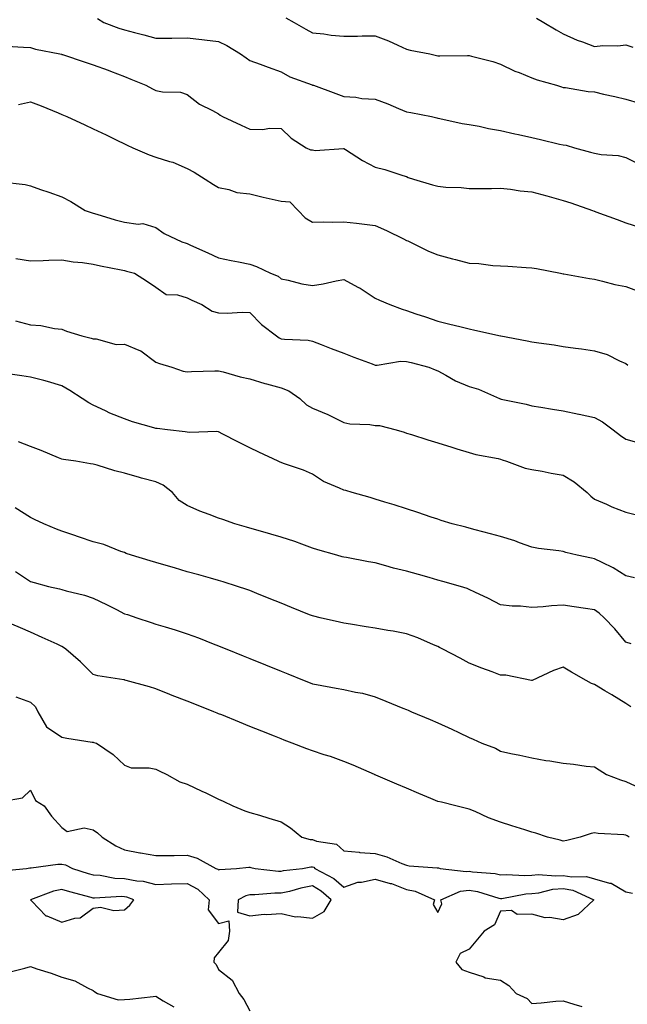
# Model space of a CAD drawing. Units: inches. Extents: x 878723 to 881363, y 7345418 to 7348058.
# Drawn here: x 880705 to 880898, y 7346299 to 7346613 of the extents above; entities that cross this region are included whole.
import ezdxf

# ---------------------------------------------------------------- set-up
doc = ezdxf.new("R2010")
doc.units = ezdxf.units.IN
doc.header["$MEASUREMENT"] = 0
doc.layers.add('Contour_87877345', color=7, linetype='Continuous', true_color=0x93d943)

msp = doc.modelspace()

# ---------------------------------------------------------------- linework, layer by layer
at = {"layer": 'Contour_87877345'}
for points in [[(880729.38, 7346613.25, 3345), (880731.49, 7346611.92, 3345), (880736.28, 7346610.15, 3345), (880738.05, 7346609.62, 3345), (880741.19, 7346608.78, 3345), (880744.19, 7346608.06, 3345), (880748.05, 7346606.96, 3345), (880752.98, 7346606.98, 3345), (880753.12, 7346606.99, 3345), (880758.05, 7346607.02, 3345), (880762.72, 7346606.58, 3345), (880763.57, 7346606.39, 3345), (880768.05, 7346605.87, 3345), (880770.71, 7346604.58, 3345), (880775.02, 7346601.92, 3345), (880776.83, 7346600.7, 3345), (880778.05, 7346599.87, 3345), (880781.3, 7346598.67, 3345), (880783.84, 7346597.71, 3345), (880788.05, 7346596.21, 3345), (880790.77, 7346594.64, 3345), (880797.9, 7346592.07, 3345), (880798.05, 7346592, 3345), (880798.13, 7346591.99, 3345), (880798.35, 7346591.92, 3345), (880805.46, 7346589.33, 3345), (880808.05, 7346588.35, 3345), (880811.89, 7346588.08, 3345), (880813.8, 7346587.68, 3345), (880818.05, 7346587.46, 3345), (880822.11, 7346585.98, 3345), (880825.44, 7346584.53, 3345), (880828.05, 7346583.47, 3345), (880829.37, 7346583.24, 3345), (880835.96, 7346581.92, 3345), (880837.68, 7346581.55, 3345), (880838.05, 7346581.4, 3345), (880838.67, 7346581.3, 3345), (880845.8, 7346579.67, 3345), (880848.05, 7346579.39, 3345), (880851.16, 7346578.81, 3345), (880854.24, 7346578.11, 3345), (880858.05, 7346577.47, 3345), (880862.59, 7346576.46, 3345), (880863.79, 7346576.18, 3345), (880868.05, 7346575.22, 3345), (880870.73, 7346574.61, 3345), (880876.81, 7346573.16, 3345), (880878.05, 7346572.87, 3345), (880878.92, 7346572.78, 3345), (880881.61, 7346571.92, 3345), (880886.72, 7346570.59, 3345), (880888.05, 7346570.22, 3345), (880890.13, 7346569.84, 3345), (880895.58, 7346569.45, 3345), (880898.05, 7346568.85, 3345), (880902.7, 7346566.56, 3345)], [(880789.53, 7346613.4, 3344), (880792.19, 7346611.92, 3344), (880795.95, 7346609.83, 3344), (880798.05, 7346608.66, 3344), (880801.68, 7346608.29, 3344), (880804.01, 7346607.88, 3344), (880808.05, 7346607.54, 3344), (880812.42, 7346607.55, 3344), (880813.84, 7346607.71, 3344), (880818.05, 7346607.73, 3344), (880822.26, 7346606.13, 3344), (880825.3, 7346604.67, 3344), (880828.05, 7346603.46, 3344), (880829.22, 7346603.09, 3344), (880835.44, 7346601.92, 3344), (880837.57, 7346601.44, 3344), (880838.05, 7346601.34, 3344), (880838.62, 7346601.35, 3344), (880847.52, 7346601.39, 3344), (880848.05, 7346601.4, 3344), (880848.78, 7346601.19, 3344), (880855.6, 7346599.47, 3344), (880858.05, 7346598.68, 3344), (880862.57, 7346596.44, 3344), (880864.02, 7346595.95, 3344), (880868.05, 7346594.33, 3344), (880869.77, 7346593.63, 3344), (880875.85, 7346591.92, 3344), (880877.52, 7346591.39, 3344), (880878.05, 7346591.24, 3344), (880878.78, 7346591.2, 3344), (880886.01, 7346589.88, 3344), (880888.05, 7346589.78, 3344), (880890.86, 7346589.12, 3344), (880894.51, 7346588.38, 3344), (880898.05, 7346587.47, 3344), (880902.36, 7346586.23, 3344)], [(880869.47, 7346613.34, 3343), (880871.86, 7346611.92, 3343), (880875.73, 7346609.6, 3343), (880878.05, 7346608.37, 3343), (880882.44, 7346606.31, 3343), (880884.19, 7346605.78, 3343), (880888.05, 7346604.34, 3343), (880890.7, 7346604.57, 3343), (880895.42, 7346604.55, 3343), (880898.05, 7346604.83, 3343), (880900.25, 7346604.12, 3343)], [(880700.48, 7346604.35, 3346), (880705.85, 7346604.12, 3346), (880708.05, 7346604.01, 3346), (880709.61, 7346603.47, 3346), (880717.39, 7346601.92, 3346), (880717.94, 7346601.81, 3346), (880718.05, 7346601.78, 3346), (880718.25, 7346601.71, 3346), (880725.45, 7346599.32, 3346), (880728.05, 7346598.46, 3346), (880732.83, 7346596.7, 3346), (880733.54, 7346596.43, 3346), (880738.05, 7346594.76, 3346), (880740.03, 7346593.9, 3346), (880744.86, 7346591.92, 3346), (880746.96, 7346590.83, 3346), (880748.05, 7346590.27, 3346), (880750.13, 7346589.84, 3346), (880755.88, 7346589.75, 3346), (880758.05, 7346589.01, 3346), (880762, 7346585.87, 3346), (880766.15, 7346583.82, 3346), (880768.05, 7346582.75, 3346), (880768.53, 7346582.39, 3346), (880769.35, 7346581.92, 3346), (880775.32, 7346579.19, 3346), (880778.05, 7346577.89, 3346), (880782.15, 7346577.82, 3346), (880784.34, 7346578.21, 3346), (880788.05, 7346578.11, 3346), (880791.2, 7346575.07, 3346), (880796.05, 7346571.92, 3346), (880797.43, 7346571.3, 3346), (880798.05, 7346571.3, 3346), (880798.85, 7346571.11, 3346), (880807.91, 7346571.78, 3346), (880808.05, 7346571.71, 3346), (880808.6, 7346571.37, 3346), (880814.02, 7346567.89, 3346), (880818.05, 7346565.76, 3346), (880821.15, 7346565.03, 3346), (880826.88, 7346563.09, 3346), (880828.05, 7346562.76, 3346), (880828.61, 7346562.48, 3346), (880830.21, 7346561.92, 3346), (880836.31, 7346560.18, 3346), (880838.05, 7346559.69, 3346), (880840.55, 7346559.42, 3346), (880845.44, 7346559.31, 3346), (880848.05, 7346558.97, 3346), (880850.96, 7346559.01, 3346), (880855.12, 7346559, 3346), (880858.05, 7346559.04, 3346), (880861.2, 7346558.77, 3346), (880864.31, 7346558.18, 3346), (880868.05, 7346557.93, 3346), (880872.76, 7346556.63, 3346), (880873.58, 7346556.39, 3346), (880878.05, 7346555.12, 3346), (880880.47, 7346554.34, 3346), (880887.4, 7346551.92, 3346), (880887.87, 7346551.74, 3346), (880888.05, 7346551.68, 3346), (880888.42, 7346551.55, 3346), (880895.21, 7346549.08, 3346), (880898.05, 7346548.05, 3346), (880902.67, 7346546.54, 3346)], [(880704.23, 7346585.74, 3347), (880708.05, 7346586.59, 3347), (880711.47, 7346585.34, 3347), (880716.89, 7346583.08, 3347), (880718.05, 7346582.62, 3347), (880718.55, 7346582.42, 3347), (880719.62, 7346581.92, 3347), (880725.38, 7346579.25, 3347), (880728.05, 7346578, 3347), (880732.18, 7346576.05, 3347), (880735.55, 7346574.42, 3347), (880738.05, 7346573.22, 3347), (880738.93, 7346572.8, 3347), (880740.73, 7346571.92, 3347), (880745.87, 7346569.74, 3347), (880748.05, 7346568.98, 3347), (880752.36, 7346567.61, 3347), (880753.52, 7346567.38, 3347), (880758.05, 7346565.31, 3347), (880760.26, 7346564.13, 3347), (880763.75, 7346561.92, 3347), (880766.4, 7346560.27, 3347), (880768.05, 7346559.25, 3347), (880771.29, 7346558.68, 3347), (880773.85, 7346557.72, 3347), (880778.05, 7346557.26, 3347), (880782.34, 7346556.21, 3347), (880784.16, 7346555.81, 3347), (880788.05, 7346554.89, 3347), (880790.79, 7346554.66, 3347), (880793.46, 7346551.92, 3347), (880795.71, 7346549.58, 3347), (880798.05, 7346548.2, 3347), (880801.64, 7346548.33, 3347), (880804.36, 7346548.23, 3347), (880808.05, 7346548.35, 3347), (880812.1, 7346547.87, 3347), (880813.8, 7346547.67, 3347), (880818.05, 7346547.17, 3347), (880821.67, 7346545.54, 3347), (880827.11, 7346542.85, 3347), (880828.05, 7346542.41, 3347), (880828.4, 7346542.27, 3347), (880829.1, 7346541.92, 3347), (880835.06, 7346538.93, 3347), (880838.05, 7346537.74, 3347), (880842.66, 7346536.53, 3347), (880843.71, 7346536.26, 3347), (880848.05, 7346535.13, 3347), (880851.15, 7346535.02, 3347), (880855.58, 7346534.39, 3347), (880858.05, 7346534.28, 3347), (880860.31, 7346534.19, 3347), (880866.24, 7346533.74, 3347), (880868.05, 7346533.65, 3347), (880869.51, 7346533.38, 3347), (880877.21, 7346531.92, 3347), (880878.05, 7346531.76, 3347), (880878.24, 7346531.73, 3347), (880886.38, 7346530.26, 3347), (880888.05, 7346529.97, 3347), (880890.56, 7346529.41, 3347), (880894.49, 7346528.36, 3347), (880898.05, 7346527.66, 3347), (880902.24, 7346526.1, 3347)], [(880698.83, 7346561.14, 3348), (880706.36, 7346560.23, 3348), (880708.05, 7346559.84, 3348), (880711.29, 7346558.67, 3348), (880713.87, 7346557.74, 3348), (880718.05, 7346556.27, 3348), (880720.95, 7346554.82, 3348), (880725.53, 7346551.92, 3348), (880727.38, 7346551.25, 3348), (880728.05, 7346551.05, 3348), (880729.24, 7346550.73, 3348), (880735.1, 7346548.97, 3348), (880738.05, 7346548.22, 3348), (880742.4, 7346547.57, 3348), (880743.88, 7346547.75, 3348), (880748.05, 7346546.55, 3348), (880750.71, 7346544.59, 3348), (880756.34, 7346541.92, 3348), (880757.67, 7346541.54, 3348), (880758.05, 7346541.35, 3348), (880759.09, 7346540.88, 3348), (880764.59, 7346538.46, 3348), (880768.05, 7346536.8, 3348), (880772.11, 7346535.98, 3348), (880774.41, 7346535.56, 3348), (880778.05, 7346534.85, 3348), (880780.18, 7346534.04, 3348), (880784.64, 7346531.92, 3348), (880787.06, 7346530.93, 3348), (880788.05, 7346530.14, 3348), (880790.24, 7346529.72, 3348), (880794.67, 7346528.54, 3348), (880798.05, 7346528.01, 3348), (880801.47, 7346528.5, 3348), (880805.59, 7346529.46, 3348), (880808.05, 7346529.87, 3348), (880812.51, 7346527.46, 3348), (880813.23, 7346527.1, 3348), (880818.05, 7346523.98, 3348), (880819.41, 7346523.28, 3348), (880822.76, 7346521.92, 3348), (880826.61, 7346520.48, 3348), (880828.05, 7346519.96, 3348), (880831, 7346518.98, 3348), (880834.08, 7346517.95, 3348), (880838.05, 7346516.62, 3348), (880841.82, 7346515.69, 3348), (880845.05, 7346514.92, 3348), (880848.05, 7346514.19, 3348), (880849.88, 7346513.76, 3348), (880858.05, 7346511.92, 3348), (880858.08, 7346511.92, 3348), (880866.48, 7346510.36, 3348), (880868.05, 7346510.05, 3348), (880870.25, 7346509.71, 3348), (880875.14, 7346509.01, 3348), (880878.05, 7346508.56, 3348), (880881.97, 7346508, 3348), (880883.88, 7346507.76, 3348), (880888.05, 7346507.13, 3348), (880892.09, 7346505.96, 3348), (880896, 7346503.97, 3348), (880898.05, 7346503.13, 3348), (880898.69, 7346502.56, 3348)], [(880703.35, 7346536.63, 3349), (880708.05, 7346535.89, 3349), (880712.14, 7346536.01, 3349), (880713.86, 7346536.11, 3349), (880718.05, 7346536.22, 3349), (880721.67, 7346535.54, 3349), (880724.66, 7346535.31, 3349), (880728.05, 7346534.78, 3349), (880730.42, 7346534.29, 3349), (880737.01, 7346532.96, 3349), (880738.05, 7346532.75, 3349), (880738.67, 7346532.55, 3349), (880741.21, 7346531.92, 3349), (880745.35, 7346529.22, 3349), (880748.05, 7346527.5, 3349), (880751.29, 7346525.16, 3349), (880754.99, 7346524.98, 3349), (880758.05, 7346524.01, 3349), (880759.49, 7346523.36, 3349), (880762.68, 7346521.92, 3349), (880765.97, 7346519.84, 3349), (880768.05, 7346519.25, 3349), (880770.84, 7346519.13, 3349), (880775.62, 7346519.49, 3349), (880778.05, 7346519.37, 3349), (880781.72, 7346515.59, 3349), (880786.59, 7346511.92, 3349), (880787.44, 7346511.31, 3349), (880788.05, 7346510.99, 3349), (880789.14, 7346510.83, 3349), (880796.64, 7346510.51, 3349), (880798.05, 7346510.26, 3349), (880800.78, 7346509.19, 3349), (880804.03, 7346507.91, 3349), (880808.05, 7346506.37, 3349), (880811.25, 7346505.12, 3349), (880817.02, 7346502.95, 3349), (880818.05, 7346502.55, 3349), (880818.64, 7346502.52, 3349), (880826.14, 7346503.82, 3349), (880828.05, 7346503.75, 3349), (880829.53, 7346503.4, 3349), (880835.16, 7346501.92, 3349), (880837.17, 7346501.04, 3349), (880838.05, 7346500.74, 3349), (880840.6, 7346499.37, 3349), (880843.65, 7346497.52, 3349), (880848.05, 7346495.76, 3349), (880851.04, 7346494.91, 3349), (880857.75, 7346491.92, 3349), (880857.95, 7346491.82, 3349), (880858.05, 7346491.78, 3349), (880858.23, 7346491.74, 3349), (880866.21, 7346490.08, 3349), (880868.05, 7346489.57, 3349), (880870.86, 7346489.1, 3349), (880874.64, 7346488.51, 3349), (880878.05, 7346487.94, 3349), (880883.02, 7346486.95, 3349), (880883.07, 7346486.94, 3349), (880888.05, 7346485.88, 3349), (880890.55, 7346484.42, 3349), (880893.99, 7346481.92, 3349), (880896.27, 7346480.14, 3349), (880898.05, 7346478.89, 3349), (880902.18, 7346477.78, 3349)], [(880703.24, 7346516.73, 3350), (880708.05, 7346515.48, 3350), (880711.33, 7346515.2, 3350), (880715.72, 7346514.24, 3350), (880718.05, 7346514, 3350), (880719.54, 7346513.4, 3350), (880724.47, 7346511.92, 3350), (880727.36, 7346511.23, 3350), (880728.05, 7346510.96, 3350), (880728.99, 7346510.98, 3350), (880735.34, 7346509.21, 3350), (880738.05, 7346509.23, 3350), (880742.64, 7346507.33, 3350), (880743.3, 7346507.17, 3350), (880748.05, 7346503.48, 3350), (880749.26, 7346503.13, 3350), (880753.12, 7346501.92, 3350), (880756.77, 7346500.64, 3350), (880758.05, 7346500.47, 3350), (880759.45, 7346500.52, 3350), (880766.88, 7346500.75, 3350), (880768.05, 7346500.79, 3350), (880769.54, 7346500.43, 3350), (880774.99, 7346498.86, 3350), (880778.05, 7346498.22, 3350), (880782.85, 7346496.71, 3350), (880783.36, 7346496.61, 3350), (880788.05, 7346495.36, 3350), (880790.53, 7346494.4, 3350), (880794.03, 7346491.92, 3350), (880796.08, 7346489.95, 3350), (880798.05, 7346488.87, 3350), (880802.96, 7346486.84, 3350), (880803.35, 7346486.62, 3350), (880808.05, 7346484.25, 3350), (880809.96, 7346483.83, 3350), (880816.36, 7346483.61, 3350), (880818.05, 7346483.34, 3350), (880819.4, 7346483.27, 3350), (880824.72, 7346481.92, 3350), (880827.25, 7346481.12, 3350), (880828.05, 7346480.87, 3350), (880829.58, 7346480.39, 3350), (880834.86, 7346478.73, 3350), (880838.05, 7346477.73, 3350), (880842.52, 7346476.39, 3350), (880844.07, 7346475.89, 3350), (880848.05, 7346474.67, 3350), (880850.15, 7346474.02, 3350), (880857.23, 7346472.74, 3350), (880858.05, 7346472.54, 3350), (880858.51, 7346472.38, 3350), (880859.96, 7346471.92, 3350), (880865.86, 7346469.73, 3350), (880868.05, 7346469.28, 3350), (880871.29, 7346468.68, 3350), (880874.23, 7346468.1, 3350), (880878.05, 7346467.42, 3350), (880881.49, 7346465.36, 3350), (880885.69, 7346461.92, 3350), (880886.83, 7346460.7, 3350), (880888.05, 7346459.75, 3350), (880891.83, 7346458.14, 3350), (880893.5, 7346457.37, 3350), (880898.05, 7346455.64, 3350), (880901.04, 7346454.91, 3350)], [(880900.78, 7346434.65, 3351), (880898.05, 7346435.31, 3351), (880894.02, 7346437.89, 3351), (880890.41, 7346439.56, 3351), (880888.05, 7346440.78, 3351), (880887.08, 7346440.95, 3351), (880882.48, 7346441.92, 3351), (880878.87, 7346442.74, 3351), (880878.05, 7346443.04, 3351), (880876.68, 7346443.29, 3351), (880870.17, 7346444.04, 3351), (880868.05, 7346444.5, 3351), (880864.11, 7346445.86, 3351), (880862.58, 7346446.45, 3351), (880858.05, 7346447.82, 3351), (880854.86, 7346448.73, 3351), (880849.98, 7346449.99, 3351), (880848.05, 7346450.52, 3351), (880846.95, 7346450.82, 3351), (880842.58, 7346451.92, 3351), (880839.14, 7346453.01, 3351), (880838.05, 7346453.35, 3351), (880835.89, 7346454.07, 3351), (880831.68, 7346455.55, 3351), (880828.05, 7346456.72, 3351), (880824.12, 7346457.98, 3351), (880821.1, 7346458.87, 3351), (880818.05, 7346459.81, 3351), (880816.43, 7346460.3, 3351), (880810.72, 7346461.92, 3351), (880808.65, 7346462.52, 3351), (880808.05, 7346462.63, 3351), (880806.65, 7346463.32, 3351), (880801.54, 7346465.41, 3351), (880798.05, 7346467.76, 3351), (880795.14, 7346469.01, 3351), (880788.78, 7346471.19, 3351), (880788.05, 7346471.47, 3351), (880787.73, 7346471.6, 3351), (880787.13, 7346471.92, 3351), (880780.94, 7346474.81, 3351), (880778.05, 7346476.16, 3351), (880774.18, 7346478.05, 3351), (880769.44, 7346480.53, 3351), (880768.05, 7346481.24, 3351), (880767.47, 7346481.34, 3351), (880758.9, 7346481.07, 3351), (880758.05, 7346481.17, 3351), (880757.41, 7346481.28, 3351), (880751.76, 7346481.92, 3351), (880748.46, 7346482.34, 3351), (880748.05, 7346482.35, 3351), (880747.41, 7346482.56, 3351), (880740.64, 7346484.51, 3351), (880738.05, 7346485.43, 3351), (880733.39, 7346487.26, 3351), (880731.99, 7346487.98, 3351), (880728.05, 7346489.83, 3351), (880726.68, 7346490.55, 3351), (880724.57, 7346491.92, 3351), (880720.55, 7346494.42, 3351), (880718.05, 7346495.96, 3351), (880713.51, 7346497.38, 3351), (880712.35, 7346497.62, 3351), (880708.05, 7346498.76, 3351), (880705.32, 7346499.19, 3351), (880700.06, 7346499.91, 3351)], [(880899.76, 7346413.63, 3352), (880898.05, 7346414.17, 3352), (880894.46, 7346418.34, 3352), (880891.14, 7346421.92, 3352), (880889.49, 7346423.36, 3352), (880888.05, 7346424.41, 3352), (880885.11, 7346424.86, 3352), (880881.52, 7346425.39, 3352), (880878.05, 7346425.93, 3352), (880874.27, 7346425.7, 3352), (880871.59, 7346425.46, 3352), (880868.05, 7346425.23, 3352), (880864.35, 7346425.62, 3352), (880861.72, 7346425.6, 3352), (880858.05, 7346426.09, 3352), (880854.18, 7346428.05, 3352), (880849.85, 7346430.11, 3352), (880848.05, 7346430.99, 3352), (880847.4, 7346431.27, 3352), (880845.3, 7346431.92, 3352), (880839.64, 7346433.51, 3352), (880838.05, 7346433.96, 3352), (880835.22, 7346434.75, 3352), (880831.84, 7346435.7, 3352), (880828.05, 7346436.77, 3352), (880823.92, 7346437.79, 3352), (880821.46, 7346438.51, 3352), (880818.05, 7346439.42, 3352), (880815.92, 7346439.79, 3352), (880808.83, 7346441.14, 3352), (880808.05, 7346441.28, 3352), (880807.55, 7346441.42, 3352), (880805.78, 7346441.92, 3352), (880799.76, 7346443.63, 3352), (880798.05, 7346444.14, 3352), (880794.58, 7346445.39, 3352), (880792.37, 7346446.24, 3352), (880788.05, 7346447.66, 3352), (880784.75, 7346448.62, 3352), (880779.99, 7346449.98, 3352), (880778.05, 7346450.54, 3352), (880776.98, 7346450.85, 3352), (880773.2, 7346451.92, 3352), (880769.4, 7346453.27, 3352), (880768.05, 7346453.75, 3352), (880765.05, 7346454.92, 3352), (880762.13, 7346456, 3352), (880758.05, 7346457.73, 3352), (880755.51, 7346459.38, 3352), (880753.35, 7346461.92, 3352), (880750.42, 7346464.29, 3352), (880748.05, 7346465.33, 3352), (880743.45, 7346466.52, 3352), (880742.79, 7346466.66, 3352), (880738.05, 7346468.04, 3352), (880734.91, 7346468.78, 3352), (880729.37, 7346470.6, 3352), (880728.05, 7346470.96, 3352), (880727.23, 7346471.1, 3352), (880722.48, 7346471.92, 3352), (880718.55, 7346472.41, 3352), (880718.05, 7346472.55, 3352), (880716.99, 7346472.98, 3352), (880711.42, 7346475.29, 3352), (880708.05, 7346476.6, 3352), (880704.18, 7346478.05, 3352)], [(880899.61, 7346393.48, 3353), (880898.05, 7346394.5, 3353), (880893.5, 7346397.37, 3353), (880891.35, 7346398.62, 3353), (880888.05, 7346400.57, 3353), (880887.06, 7346400.93, 3353), (880885.37, 7346401.92, 3353), (880880.69, 7346404.56, 3353), (880878.05, 7346406.14, 3353), (880874.89, 7346405.08, 3353), (880868.14, 7346401.92, 3353), (880868.05, 7346401.89, 3353), (880868.03, 7346401.9, 3353), (880867.88, 7346401.92, 3353), (880859.75, 7346403.62, 3353), (880858.05, 7346403.6, 3353), (880855.32, 7346404.65, 3353), (880852.01, 7346405.88, 3353), (880848.05, 7346407.47, 3353), (880845.14, 7346409.01, 3353), (880839.65, 7346411.92, 3353), (880838.6, 7346412.47, 3353), (880838.05, 7346412.76, 3353), (880836.64, 7346413.33, 3353), (880831.64, 7346415.51, 3353), (880828.05, 7346416.82, 3353), (880823.72, 7346417.59, 3353), (880822.12, 7346417.85, 3353), (880818.05, 7346418.56, 3353), (880815.15, 7346419.02, 3353), (880810.14, 7346419.83, 3353), (880808.05, 7346420.17, 3353), (880806.61, 7346420.48, 3353), (880800.48, 7346421.92, 3353), (880798.51, 7346422.38, 3353), (880798.05, 7346422.5, 3353), (880797.08, 7346422.89, 3353), (880791.34, 7346425.21, 3353), (880788.05, 7346426.54, 3353), (880784.22, 7346428.09, 3353), (880780.28, 7346429.69, 3353), (880778.05, 7346430.59, 3353), (880777.08, 7346430.95, 3353), (880774.14, 7346431.92, 3353), (880769.49, 7346433.37, 3353), (880768.05, 7346433.79, 3353), (880765.44, 7346434.53, 3353), (880761.72, 7346435.59, 3353), (880758.05, 7346436.63, 3353), (880753.95, 7346437.82, 3353), (880751.39, 7346438.58, 3353), (880748.05, 7346439.56, 3353), (880746.24, 7346440.1, 3353), (880740.24, 7346441.92, 3353), (880738.6, 7346442.47, 3353), (880738.05, 7346442.73, 3353), (880736.85, 7346443.12, 3353), (880731.41, 7346445.28, 3353), (880728.05, 7346446.19, 3353), (880723.74, 7346447.61, 3353), (880721.6, 7346448.37, 3353), (880718.05, 7346449.58, 3353), (880716.36, 7346450.24, 3353), (880712.32, 7346451.92, 3353), (880709.38, 7346453.25, 3353), (880708.05, 7346453.91, 3353), (880703.11, 7346456.97, 3353)], [(880703.28, 7346436.69, 3354), (880708.05, 7346433.52, 3354), (880709.27, 7346433.15, 3354), (880713.76, 7346431.92, 3354), (880717.28, 7346431.15, 3354), (880718.05, 7346430.94, 3354), (880719.43, 7346430.53, 3354), (880725.25, 7346429.12, 3354), (880728.05, 7346428.17, 3354), (880732.31, 7346426.18, 3354), (880735.44, 7346424.53, 3354), (880738.05, 7346423.21, 3354), (880739.04, 7346422.91, 3354), (880742, 7346421.92, 3354), (880746.54, 7346420.41, 3354), (880748.05, 7346419.88, 3354), (880751, 7346418.98, 3354), (880754.18, 7346418.05, 3354), (880758.05, 7346416.79, 3354), (880761.62, 7346415.49, 3354), (880766.33, 7346413.64, 3354), (880768.05, 7346412.99, 3354), (880768.81, 7346412.68, 3354), (880770.69, 7346411.92, 3354), (880775.93, 7346409.8, 3354), (880778.05, 7346408.94, 3354), (880783.04, 7346406.91, 3354), (880783.07, 7346406.9, 3354), (880788.05, 7346404.89, 3354), (880790.16, 7346404.03, 3354), (880795.39, 7346401.92, 3354), (880797.28, 7346401.15, 3354), (880798.05, 7346400.85, 3354), (880799.35, 7346400.62, 3354), (880805.6, 7346399.47, 3354), (880808.05, 7346399.05, 3354), (880811.78, 7346398.19, 3354), (880813.95, 7346397.82, 3354), (880818.05, 7346396.72, 3354), (880821.47, 7346395.34, 3354), (880826.89, 7346393.08, 3354), (880828.05, 7346392.6, 3354), (880828.52, 7346392.39, 3354), (880829.65, 7346391.92, 3354), (880835.55, 7346389.42, 3354), (880838.05, 7346388.36, 3354), (880842.45, 7346386.32, 3354), (880844.68, 7346385.29, 3354), (880848.05, 7346383.73, 3354), (880849.33, 7346383.2, 3354), (880852.07, 7346381.92, 3354), (880856.45, 7346380.32, 3354), (880858.05, 7346379.34, 3354), (880861.34, 7346378.63, 3354), (880864.14, 7346378.01, 3354), (880868.05, 7346377.18, 3354), (880872.53, 7346376.4, 3354), (880873.76, 7346376.21, 3354), (880878.05, 7346375.48, 3354), (880881.36, 7346375.23, 3354), (880885.39, 7346374.58, 3354), (880888.05, 7346374.33, 3354), (880889.51, 7346373.38, 3354), (880891.87, 7346371.92, 3354), (880896.29, 7346370.16, 3354), (880898.05, 7346369.69, 3354), (880902.35, 7346367.62, 3354)], [(880899.04, 7346351.92, 3355), (880898.42, 7346352.29, 3355), (880898.05, 7346352.53, 3355), (880897.35, 7346352.62, 3355), (880889.21, 7346353.08, 3355), (880888.05, 7346353.27, 3355), (880886.97, 7346353, 3355), (880883.46, 7346351.92, 3355), (880879.17, 7346350.8, 3355), (880878.05, 7346350.62, 3355), (880877.03, 7346350.9, 3355), (880872.98, 7346351.92, 3355), (880869.27, 7346353.14, 3355), (880868.05, 7346353.44, 3355), (880865.79, 7346354.18, 3355), (880861.68, 7346355.54, 3355), (880858.05, 7346356.7, 3355), (880854.14, 7346358.01, 3355), (880849.9, 7346360.06, 3355), (880848.05, 7346360.85, 3355), (880847.21, 7346361.08, 3355), (880843.75, 7346361.92, 3355), (880839.21, 7346363.09, 3355), (880838.05, 7346363.24, 3355), (880835.74, 7346364.23, 3355), (880831.97, 7346365.85, 3355), (880828.05, 7346367.53, 3355), (880824.97, 7346368.83, 3355), (880818.26, 7346371.71, 3355), (880818.05, 7346371.8, 3355), (880817.96, 7346371.83, 3355), (880817.78, 7346371.92, 3355), (880810.96, 7346374.83, 3355), (880808.05, 7346376.07, 3355), (880803.76, 7346377.63, 3355), (880801.77, 7346378.19, 3355), (880798.05, 7346379.41, 3355), (880796.19, 7346380.06, 3355), (880791.55, 7346381.92, 3355), (880788.99, 7346382.87, 3355), (880788.05, 7346383.23, 3355), (880785.86, 7346384.11, 3355), (880781.85, 7346385.72, 3355), (880778.05, 7346387.26, 3355), (880774.69, 7346388.56, 3355), (880769.09, 7346390.88, 3355), (880768.05, 7346391.3, 3355), (880767.6, 7346391.48, 3355), (880766.53, 7346391.92, 3355), (880760.44, 7346394.31, 3355), (880758.05, 7346395.28, 3355), (880753.27, 7346397.13, 3355), (880752.52, 7346397.45, 3355), (880748.05, 7346399.27, 3355), (880746.01, 7346399.88, 3355), (880738.61, 7346401.92, 3355), (880738.17, 7346402.04, 3355), (880738.05, 7346402.09, 3355), (880737.83, 7346402.14, 3355), (880729.49, 7346403.36, 3355), (880728.05, 7346403.81, 3355), (880724, 7346407.87, 3355), (880719.29, 7346411.92, 3355), (880718.57, 7346412.44, 3355), (880718.05, 7346412.75, 3355), (880716.52, 7346413.45, 3355), (880711.77, 7346415.64, 3355), (880708.05, 7346417.35, 3355), (880704.82, 7346418.69, 3355), (880698.61, 7346421.36, 3355)], [(880703.33, 7346396.64, 3356), (880708.05, 7346394.94, 3356), (880709.6, 7346393.47, 3356), (880710.43, 7346391.92, 3356), (880713.18, 7346387.06, 3356), (880718.05, 7346383.79, 3356), (880719.62, 7346383.49, 3356), (880727.76, 7346382.21, 3356), (880728.05, 7346382.16, 3356), (880728.26, 7346382.13, 3356), (880729.06, 7346381.92, 3356), (880734.44, 7346378.31, 3356), (880738.05, 7346374.88, 3356), (880740.18, 7346374.05, 3356), (880745.91, 7346374.05, 3356), (880748.05, 7346373.59, 3356), (880749.15, 7346373.02, 3356), (880751.6, 7346371.92, 3356), (880755.65, 7346369.52, 3356), (880758.05, 7346368.82, 3356), (880762.72, 7346366.59, 3356), (880763.98, 7346365.99, 3356), (880768.05, 7346364.04, 3356), (880769.49, 7346363.36, 3356), (880772.56, 7346361.92, 3356), (880776.46, 7346360.33, 3356), (880778.05, 7346359.78, 3356), (880781.11, 7346358.86, 3356), (880784.09, 7346357.96, 3356), (880788.05, 7346356.77, 3356), (880791, 7346354.87, 3356), (880794.63, 7346351.92, 3356), (880797.29, 7346351.16, 3356), (880798.05, 7346351.13, 3356), (880799.35, 7346350.62, 3356), (880805.73, 7346349.6, 3356), (880808.05, 7346347.49, 3356), (880812.91, 7346347.07, 3356), (880813.15, 7346347.02, 3356), (880818.05, 7346346.67, 3356), (880821.74, 7346345.61, 3356), (880826.5, 7346343.47, 3356), (880828.05, 7346342.9, 3356), (880828.9, 7346342.76, 3356), (880837.84, 7346342.13, 3356), (880838.05, 7346342.11, 3356), (880838.2, 7346342.07, 3356), (880838.72, 7346341.92, 3356), (880847.04, 7346340.91, 3356), (880848.05, 7346341.04, 3356), (880849.12, 7346340.85, 3356), (880856.37, 7346340.25, 3356), (880858.05, 7346339.87, 3356), (880859.96, 7346340.01, 3356), (880865.77, 7346339.64, 3356), (880868.05, 7346339.77, 3356), (880870.01, 7346339.96, 3356), (880875.65, 7346339.52, 3356), (880878.05, 7346339.69, 3356), (880880.74, 7346339.22, 3356), (880885.46, 7346339.34, 3356), (880888.05, 7346338.61, 3356), (880892.75, 7346337.22, 3356), (880893.31, 7346337.18, 3356), (880898.05, 7346334.38, 3356), (880900.09, 7346333.96, 3356)], [(880699.49, 7346363.36, 3357), (880705.49, 7346364.48, 3357), (880708.05, 7346366.92, 3357), (880709.7, 7346363.57, 3357), (880712.37, 7346361.92, 3357), (880714.73, 7346358.6, 3357), (880718.05, 7346354.98, 3357), (880719.79, 7346353.66, 3357), (880725.13, 7346354.84, 3357), (880728.05, 7346354.21, 3357), (880729.4, 7346353.28, 3357), (880730.97, 7346351.92, 3357), (880735.27, 7346349.14, 3357), (880738.05, 7346347.81, 3357), (880742.98, 7346346.86, 3357), (880743.13, 7346346.84, 3357), (880748.05, 7346346.01, 3357), (880752.17, 7346346.05, 3357), (880753.91, 7346346.06, 3357), (880758.05, 7346346.09, 3357), (880761.28, 7346345.16, 3357), (880767.19, 7346341.92, 3357), (880767.81, 7346341.68, 3357), (880768.05, 7346341.46, 3357), (880768.39, 7346341.58, 3357), (880773.77, 7346341.92, 3357), (880777.7, 7346342.27, 3357), (880778.05, 7346342.26, 3357), (880778.34, 7346342.21, 3357), (880779.73, 7346341.92, 3357), (880787.17, 7346341.04, 3357), (880788.05, 7346341.03, 3357), (880788.78, 7346341.19, 3357), (880794.85, 7346341.92, 3357), (880797.52, 7346342.45, 3357), (880798.05, 7346342.44, 3357), (880798.42, 7346342.29, 3357), (880798.81, 7346341.92, 3357), (880804.81, 7346338.68, 3357), (880808.05, 7346335.93, 3357), (880812.47, 7346337.5, 3357), (880813.65, 7346337.52, 3357), (880818.05, 7346338.45, 3357), (880822.83, 7346337.13, 3357), (880823.21, 7346337.08, 3357), (880828.05, 7346335.19, 3357), (880830.78, 7346334.65, 3357), (880837, 7346331.92, 3357), (880836.49, 7346330.36, 3357), (880838.05, 7346327.79, 3357), (880839.35, 7346330.62, 3357), (880839.01, 7346331.92, 3357), (880845.3, 7346334.67, 3357), (880848.05, 7346335.01, 3357), (880850.68, 7346334.55, 3357), (880857.53, 7346332.44, 3357), (880858.05, 7346332.32, 3357), (880858.48, 7346332.35, 3357), (880866.15, 7346333.82, 3357), (880868.05, 7346333.92, 3357), (880870.27, 7346334.15, 3357), (880874.73, 7346335.24, 3357), (880878.05, 7346335.47, 3357), (880881.08, 7346334.95, 3357), (880887.8, 7346331.92, 3357), (880882.83, 7346327.14, 3357), (880878.05, 7346325.53, 3357), (880873.75, 7346326.22, 3357), (880872.23, 7346326.1, 3357), (880868.05, 7346327.3, 3357), (880863.37, 7346327.24, 3357), (880861.52, 7346328.45, 3357), (880858.05, 7346328.26, 3357), (880856.06, 7346323.91, 3357), (880852.83, 7346321.92, 3357), (880850.7, 7346319.27, 3357), (880848.05, 7346316.09, 3357), (880845.19, 7346314.78, 3357), (880843.75, 7346311.92, 3357), (880845.71, 7346309.58, 3357), (880848.05, 7346308.78, 3357), (880852.73, 7346307.24, 3357), (880853.14, 7346307.01, 3357), (880858.05, 7346306.24, 3357), (880860.7, 7346304.57, 3357), (880863.03, 7346301.92, 3357), (880866.53, 7346300.4, 3357), (880868.05, 7346298.79, 3357), (880870.98, 7346298.99, 3357), (880875.63, 7346299.5, 3357), (880878.05, 7346299.68, 3357), (880881.37, 7346298.6, 3357), (880883.97, 7346297.84, 3357)], [(880698.88, 7346341.09, 3358), (880706.74, 7346341.92, 3358), (880707.88, 7346342.09, 3358), (880708.05, 7346342.1, 3358), (880708.22, 7346342.1, 3358), (880716.74, 7346343.23, 3358), (880718.05, 7346343.21, 3358), (880719.17, 7346343.04, 3358), (880721.43, 7346341.92, 3358), (880726.45, 7346340.32, 3358), (880728.05, 7346339.85, 3358), (880730.27, 7346339.7, 3358), (880734.97, 7346338.84, 3358), (880738.05, 7346338.67, 3358), (880742.03, 7346337.94, 3358), (880743.95, 7346337.82, 3358), (880748.05, 7346336.79, 3358), (880753.02, 7346336.95, 3358), (880753.08, 7346336.95, 3358), (880758.05, 7346337.1, 3358), (880761.45, 7346335.32, 3358), (880765.01, 7346331.92, 3358), (880764.79, 7346328.66, 3358), (880768.05, 7346324.31, 3358), (880771.34, 7346325.21, 3358), (880771.59, 7346321.92, 3358), (880771.12, 7346318.85, 3358), (880768.05, 7346315.09, 3358), (880766.66, 7346313.31, 3358), (880766.54, 7346311.92, 3358), (880767.34, 7346311.21, 3358), (880768.05, 7346309.62, 3358), (880772.4, 7346306.27, 3358), (880774.63, 7346301.92, 3358), (880776.15, 7346300.02, 3358), (880778.05, 7346296.41, 3358)], [(880701.16, 7346308.81, 3359), (880706.21, 7346310.08, 3359), (880708.05, 7346310.58, 3359), (880710.09, 7346309.88, 3359), (880714.61, 7346308.48, 3359), (880718.05, 7346307.17, 3359), (880722.18, 7346306.05, 3359), (880726.24, 7346303.73, 3359), (880728.05, 7346302.94, 3359), (880728.61, 7346302.48, 3359), (880729.47, 7346301.92, 3359), (880736.05, 7346299.92, 3359), (880738.05, 7346300.01, 3359), (880739.76, 7346300.21, 3359), (880747.16, 7346301.03, 3359), (880748.05, 7346301.14, 3359), (880750.35, 7346299.63, 3359), (880753.83, 7346297.7, 3359)]]:
    msp.add_polyline3d(points, dxfattribs=at)
for points in [[(880738.05, 7346328.68, 3359), (880739.8, 7346330.17, 3359), (880740.98, 7346331.92, 3359), (880738.84, 7346332.71, 3359), (880738.05, 7346332.85, 3359), (880737.06, 7346332.91, 3359), (880728.51, 7346332.38, 3359), (880728.05, 7346332.41, 3359), (880727.36, 7346332.61, 3359), (880720.58, 7346334.45, 3359), (880718.05, 7346335.22, 3359), (880715.34, 7346334.63, 3359), (880708.07, 7346331.92, 3359), (880708.53, 7346331.44, 3359), (880712.91, 7346326.77, 3359), (880713.25, 7346326.72, 3359), (880718.05, 7346324.73, 3359), (880722.16, 7346326.03, 3359), (880723.88, 7346326.09, 3359), (880728.05, 7346329.23, 3359), (880730.44, 7346329.53, 3359), (880734.6, 7346328.47, 3359)], [(880798.05, 7346326.03, 3358), (880801.8, 7346328.17, 3358), (880803.96, 7346331.92, 3358), (880800.81, 7346334.68, 3358), (880798.05, 7346336.35, 3358), (880794.33, 7346335.64, 3358), (880790.69, 7346334.56, 3358), (880788.05, 7346333.96, 3358), (880785.98, 7346333.99, 3358), (880779.59, 7346333.46, 3358), (880778.05, 7346333.49, 3358), (880776.78, 7346333.19, 3358), (880774.28, 7346331.92, 3358), (880774.11, 7346327.98, 3358), (880778.05, 7346326.79, 3358), (880782.65, 7346327.32, 3358), (880783.31, 7346327.18, 3358), (880788.05, 7346327.47, 3358), (880792.56, 7346326.43, 3358), (880793.4, 7346326.57, 3358)]]:
    msp.add_polyline3d(points, close=True, dxfattribs=at)

doc.saveas('drawing.dxf')
